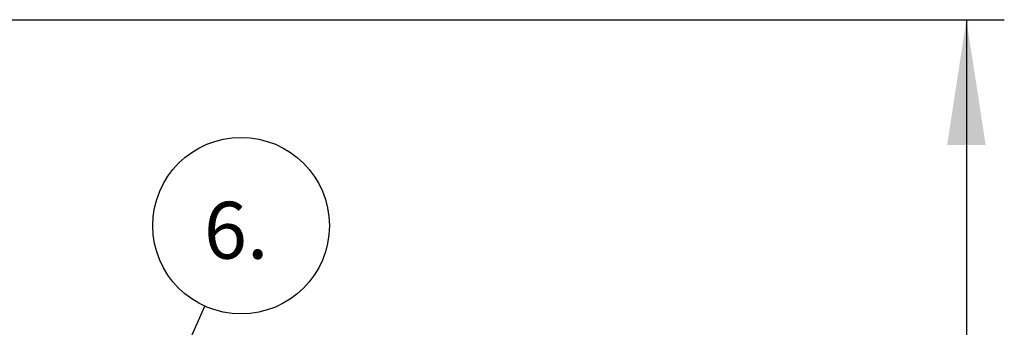
# Model space of a CAD drawing. Units: millimetres. Extents: x 0 to 420, y 0 to 297.
# Drawn here: x 174 to 200, y 194 to 202 of the extents above; entities that cross this region are included whole.
import ezdxf

# ---------------------------------------------------------------- set-up
doc = ezdxf.new("R2010")
doc.units = ezdxf.units.MM
doc.layers.add('UPONOR-MITTA', color=6, linetype='Continuous')
doc.styles.add('SLDTEXTSTYLE0', font='VERDANA.TTF')
doc.styles.get("Standard").update_dxf_attribs({"font": 'VERDANA.TTF'})
doc.dimstyles.new('SLDDIMSTYLE1', dxfattribs={"dimtxt": 1.5, "dimasz": 3.302, "dimexe": 0, "dimexo": 0.0625, "dimgap": 0.375, "dimtad": 1, "dimlfac": 40, "dimrnd": 1e-09, "dimzin": 12, "dimdsep": 46, "dimtxsty": 'SLDTEXTSTYLE0', "dimsah": 1, "dimcen": 0.09, "dimadec": 0, "dimazin": 3, "dimtfac": 1, "dimtofl": 0, "dimtmove": 0, "dimatfit": 3, "dimfxl": 0, "dimfrac": 2, "dimtolj": 1, "dimtzin": 12, "dimarcsym": 0})
doc.dimstyles.new('SLDDIMSTYLE3', dxfattribs={"dimtxt": 0.18, "dimasz": 1.016, "dimexe": 0, "dimexo": 0.0625, "dimgap": 0, "dimtad": 0, "dimtih": 1, "dimtoh": 1, "dimdec": 0, "dimrnd": 1e-09, "dimzin": 0, "dimdsep": 46, "dimtxsty": 'Standard', "dimblk1": 'DOT', "dimblk2": 'DOT', "dimsah": 1, "dimcen": 0.09, "dimadec": 0, "dimazin": 0, "dimtfac": 1.016, "dimtdec": 0, "dimtofl": 0, "dimtmove": 0, "dimatfit": 3, "dimldrblk": 'DOT', "dimfxl": 0, "dimfrac": 2, "dimtolj": 1, "dimtzin": 0, "dimarcsym": 0})

# ---------------------------------------------------------------- blocks, each defined once
blk = doc.blocks.new('_D_6')
at = {"layer": 'UPONOR-MITTA'}
for p, q in [((146.246, 202.461), (199.621, 202.461)), ((198.621, 202.461), (198.621, 134.961)), ((174.371, 134.961), (199.621, 134.961))]:
    blk.add_line(p, q, dxfattribs=at)
for points in [[(198.621, 202.461), (198.113, 199.159), (199.129, 199.159)], [(198.621, 134.961), (199.129, 138.263), (198.113, 138.263)]]:
    blk.add_solid(points, dxfattribs=at)
at = {"layer": 'UPONOR-MITTA', "insert": (196.716, 154.696), "char_height": 1.5, "attachment_point": 1, "rotation": 90, "style": 'SLDTEXTSTYLE0'}
blk.add_mtext('2700', dxfattribs=at)
blk = doc.blocks.new('SW_NOTE_0_20')
at = {"layer": 'UPONOR-MITTA', "color": 0}
blk.add_circle((0.952, 2.125), 2.329, dxfattribs=at)
at = {"layer": 'UPONOR-MITTA', "color": 0, "insert": (-0.029, 2.754), "char_height": 1.5, "attachment_point": 1, "style": 'SLDTEXTSTYLE0'}
blk.add_mtext('6.', dxfattribs=at)
blk = doc.blocks.new('_Dot')
at = {"color": 0, "linetype": 'ByBlock', "lineweight": -2}
blk.add_line((-0.5, 0), (-1, 0), dxfattribs=at)
at = {"color": 0, "linetype": 'ByBlock', "const_width": 0.5}
blk.add_lwpolyline([(-0.25, 0, 1), (0.25, 0, 1)], format="xyb", close=True, dxfattribs=at)

msp = doc.modelspace()

# ---------------------------------------------------------------- block references
at = {"layer": 'UPONOR-MITTA'}
msp.add_blockref('SW_NOTE_0_20', (178.53472, 194.90283), dxfattribs=at)

# ---------------------------------------------------------------- dimensions: what is measured, and where the dimension line sits
dim = msp.add_linear_dim(base=(198.6207, 134.96067), p1=(145.2457, 202.46067), p2=(173.3707, 134.96067), angle=90, dimstyle='SLDDIMSTYLE1', dxfattribs=at)
dim.commit()
dim.dimension.update_dxf_attribs({"geometry": '_D_6', "text_midpoint": (198.6207, 157.19216), "dimtype": 160})

# ---------------------------------------------------------------- leaders
msp.add_leader([(174.49387, 185.88682), (178.53472, 194.90283)], dimstyle='SLDDIMSTYLE3', dxfattribs=at)

doc.saveas('drawing.dxf')
